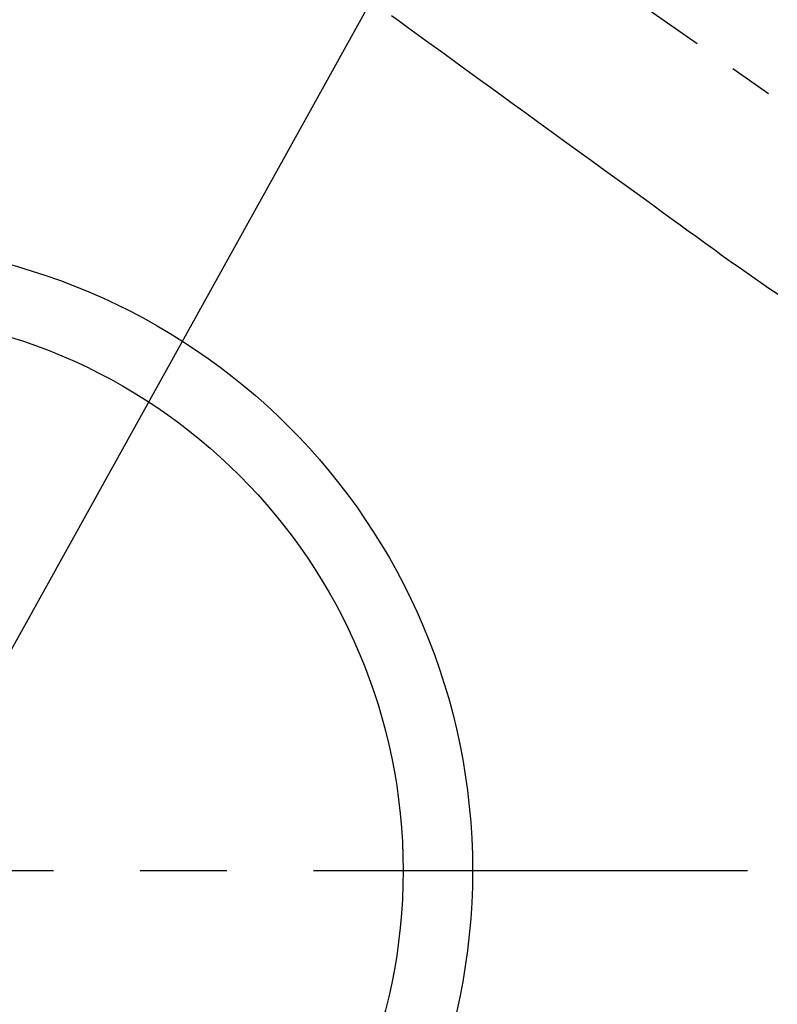
# Model space of a CAD drawing. Extents: x 27948 to 54421, y -33085 to -24215.
# Drawn here: x 43788 to 43897, y -26344 to -26202 of the extents above; entities that cross this region are included whole.
import ezdxf

# ---------------------------------------------------------------- set-up
doc = ezdxf.new("R2010")
doc.units = 0
doc.header["$LTSCALE"] = 50
doc.header["$MEASUREMENT"] = 0
for name, pattern in [('CENTER', [2, 1.25, -0.25, 0.25, -0.25]), ('CENTER2', [1.125, 0.75, -0.125, 0.125, -0.125]), ('HIDDEN', [0.375, 0.25, -0.125])]:
    doc.linetypes.add(name, pattern=pattern)
doc.layers.get('0').update_dxf_attribs({"linetype": 'CONTINUOUS'})
doc.layers.get('DEFPOINTS').update_dxf_attribs({"color": 146, "linetype": 'CONTINUOUS'})
for name, color, linetype in [('150-機器', 8, 'CONTINUOUS'), ('160-文字', 254, 'CONTINUOUS'), ('166-寸法B', 11, 'CONTINUOUS')]:
    doc.layers.add(name, color=color, linetype=linetype)
doc.styles.add('KH001', font='txt')
doc.dimstyles.new('KH1xx030', dxfattribs={"dimscale": 30, "dimtxt": 2, "dimasz": 0.6, "dimexe": 0.3, "dimexo": 1.2, "dimgap": 0.5, "dimtad": 3, "dimdec": 1, "dimdsep": 46, "dimlunit": 6, "dimtxsty": 'KH001', "dimblk": 'DOT', "dimcen": 1, "dimdle": 1, "dimclrd": 256, "dimclre": 256, "dimclrt": 256, "dimadec": 0, "dimazin": 0, "dimtfac": 1, "dimtdec": 1, "dimtix": 1, "dimtmove": 2, "dimatfit": 3, "dimldrblk": 'CLOSEDBLANK', "dimfxl": 1, "dimtolj": 1, "dimtzin": 0, "dimlwd": -1, "dimlwe": -1, "dimarcsym": 0})

# ---------------------------------------------------------------- blocks, each defined once
blk = doc.blocks.new('_Dot')
at = {"color": 0, "linetype": 'ByBlock', "lineweight": -2}
blk.add_line((-0.5, 0), (-1, 0), dxfattribs=at)
at = {"color": 0, "linetype": 'ByBlock', "const_width": 0.5}
blk.add_lwpolyline([(-0.25, 0, 1), (0.25, 0, 1)], format="xyb", close=True, dxfattribs=at)
blk = doc.blocks.new('*D122')
at = {"layer": '166-寸法B', "transparency": 16777216}
for p, q in [((44086.98, -25888.3), (44086.98, -26050.06)), ((43881.13, -26050.06), (44095.98, -26050.06)), ((44086.98, -26307.06), (44086.98, -26068.06)), ((43911.13, -26325.06), (44095.98, -26325.06))]:
    blk.add_line(p, q, dxfattribs=at)
at = {"layer": 'DEFPOINTS', "color": 0, "transparency": 16777216}
for p in [(43845.13, -26050.06), (44086.98, -26050.06), (43875.13, -26325.06)]:
    blk.add_point(p, dxfattribs=at)
at = {"layer": '166-寸法B', "transparency": 16777216, "xscale": 18, "yscale": 18, "zscale": 18}
for p, rotation in [((44086.98, -26050.06), 90), ((44086.98, -26325.06), 270)]:
    blk.add_blockref('_Dot', p, dxfattribs=dict(at, rotation=rotation))
at = {"layer": '166-寸法B', "transparency": 16777216, "insert": (44041.98, -25957.66), "char_height": 60, "attachment_point": 5, "rotation": 90, "style": 'KH001'}
blk.add_mtext('\\A1;275', dxfattribs=at)
blk = doc.blocks.new('_ClosedBlank')
at = {"color": 0, "linetype": 'ByBlock', "lineweight": -2}
for p, q in [((-1, 0.1667), (0, 0)), ((-1, 0.1667), (-1, -0.1667)), ((0, 0), (-1, -0.1667))]:
    blk.add_line(p, q, dxfattribs=at)
blk = doc.blocks.new('F402_H')
at = {"layer": '150-機器', "color": 13, "linetype": 'CENTER2'}
blk.add_line((0, 0), (-244.02, -170.86), dxfattribs=at)
at = {"layer": '150-機器', "color": 13, "linetype": 'HIDDEN'}
blk.add_lwpolyline([(-78.79, -81.98), (-79.95, -82.82), (-81.11, -83.66), (-83.74, -85.57), (-86.38, -87.48), (-89.01, -89.38), (-91.64, -91.29), (-93.27, -92.48), (-94.91, -93.66), (-96.54, -94.84), (-98.18, -96.03), (-100.04, -97.38), (-101.9, -98.73), (-103.76, -100.08), (-105.63, -101.43), (-107.64, -102.89), (-109.66, -104.35), (-111.67, -105.81), (-113.69, -107.27), (-115.08, -108.28), (-116.47, -109.29), (-117.86, -110.3), (-119.25, -111.31), (-120.42, -112.15), (-121.58, -113), (-122.74, -113.84), (-123.91, -114.68), (-124.71, -115.27), (-125.52, -115.86), (-126.33, -116.45), (-127.14, -117.03), (-127.95, -117.6), (-128.77, -118.17), (-129.59, -118.74), (-130.4, -119.31), (-131.21, -119.88), (-132.01, -120.45), (-132.82, -121.02), (-133.63, -121.57), (-133.85, -121.72), (-134.07, -121.86), (-134.29, -122.01), (-134.5, -122.15)], dxfattribs=at)

msp = doc.modelspace()

# ---------------------------------------------------------------- linework, layer by layer
at = {"layer": '150-機器', "color": 161, "linetype": 'CENTER'}
msp.add_line((43630.28, -26325.06), (43895.09, -26325.06), dxfattribs=at)
at = {"layer": '150-機器', "color": 13}
for radius in [90.5, 80.5]:
    msp.add_circle((43762.68, -26325.06), radius, dxfattribs=at)

# ---------------------------------------------------------------- block references
at = {"layer": '150-機器', "xscale": -1}
msp.add_blockref('F402_H', (43762.69, -26119.87), dxfattribs=at)

# ---------------------------------------------------------------- dimensions: what is measured, and where the dimension line sits
at = {"layer": '166-寸法B'}
dim = msp.add_linear_dim(base=(44086.98, -26050.06), p1=(43875.13, -26325.06), p2=(43845.13, -26050.06), angle=90, dimstyle='KH1xx030', override={"dimtmove": 1}, dxfattribs=at)
dim.commit()
dim.dimension.update_dxf_attribs({"geometry": '*D122', "text_midpoint": (44093.68, -25957.66), "dimtype": 128})

# ---------------------------------------------------------------- leaders
at = {"layer": '160-文字'}
msp.add_leader([(43882.7, -26120.06), (43188.14, -27372.66)], dimstyle='KH1xx030', override={"dimgap": 0.5, "dimtad": 1}, dxfattribs=at)

doc.saveas('drawing.dxf')
